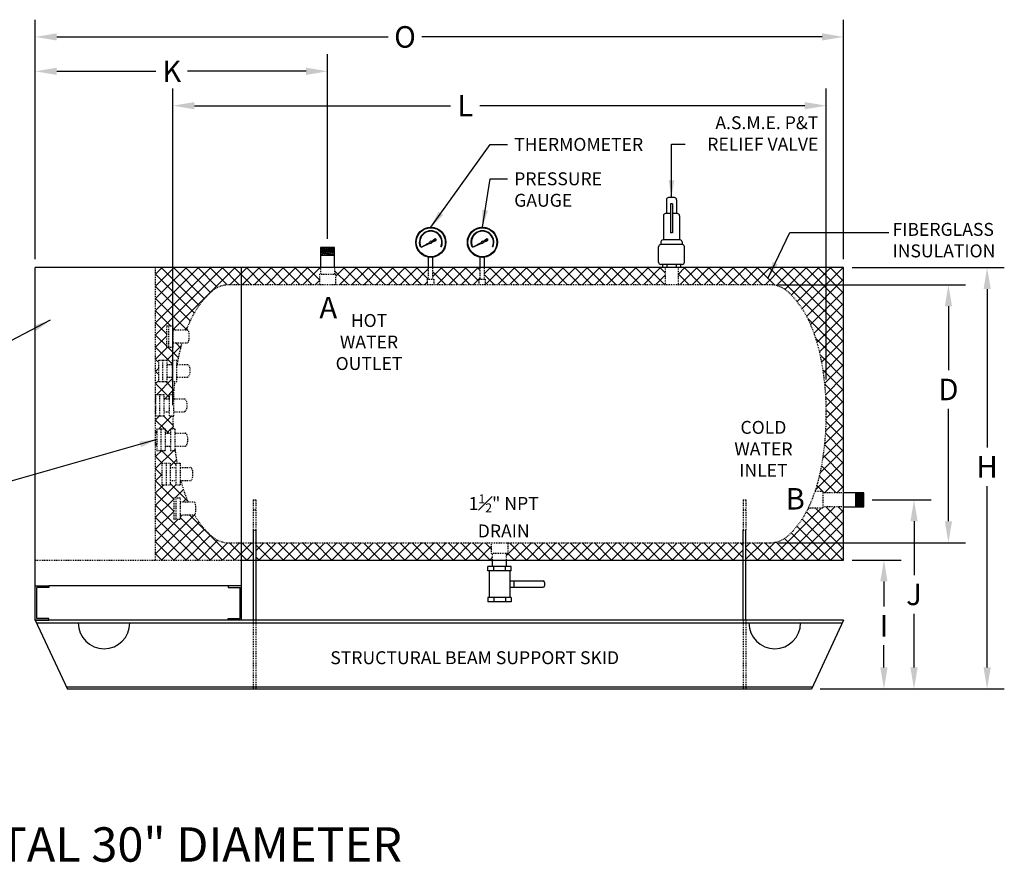
# Model space of a CAD drawing. Units: inches. Extents: x 893 to 1074, y 204 to 307.
# Drawn here: x 959 to 1074, y 209 to 307 of the extents above; entities that cross this region are included whole.
import ezdxf

# ---------------------------------------------------------------- set-up
doc = ezdxf.new("R2010")
doc.units = ezdxf.units.IN
doc.header["$LTSCALE"] = 0.25
doc.header["$MEASUREMENT"] = 0
doc.linetypes.add('HIDDEN', pattern=[0.375, 0.25, -0.125])
for name, color, linetype in [('1', 1, 'Continuous'), ('H1', 6, 'HIDDEN'), ('OBJECT', 31, 'Continuous')]:
    doc.layers.add(name, color=color, linetype=linetype)
doc.styles.get("Standard").update_dxf_attribs({"font": 'romand.shx'})
doc.dimstyles.get("Standard").update_dxf_attribs({"dimtxt": 1, "dimasz": 2, "dimexe": 2, "dimexo": 1, "dimgap": 1, "dimtad": 0, "dimtih": 1, "dimtoh": 1, "dimdec": 4, "dimzin": 0, "dimdsep": 46, "dimlunit": 5, "dimtxsty": 'Standard', "dimcen": 0, "dimclrt": 256, "dimadec": 0, "dimazin": 0, "dimtfac": 0.5, "dimtdec": 4, "dimtofl": 0, "dimtmove": 0, "dimatfit": 1, "dimfxl": 0, "dimtolj": 1, "dimtzin": 0, "dimarcsym": 0})

# ---------------------------------------------------------------- blocks, each defined once
blk = doc.blocks.new('*D1')
at = {"layer": 'Defpoints', "color": 0}
for p in [(1057.46, 251.65), (1051.38, 229.65), (1063.31, 229.65)]:
    blk.add_point(p, dxfattribs=at)
at = {"layer": 'OBJECT', "color": 0, "lineweight": -2}
for p, q in [((1058.46, 251.65), (1065.31, 251.65)), ((1063.31, 249.15), (1063.31, 242.9)), ((1063.31, 232.15), (1063.31, 238.4)), ((1052.38, 229.65), (1065.31, 229.65))]:
    blk.add_line(p, q, dxfattribs=at)
at = {"layer": 'OBJECT', "color": 0}
for points in [[(1062.89, 249.15), (1063.73, 249.15), (1063.31, 251.65)], [(1062.89, 232.15), (1063.73, 232.15), (1063.31, 229.65)]]:
    blk.add_solid(points, dxfattribs=at)
at = {"layer": 'OBJECT', "insert": (1063.31, 240.65), "char_height": 2.5, "attachment_point": 5}
blk.add_mtext('\\A1;J', dxfattribs=at)
blk = doc.blocks.new('*D2')
at = {"layer": 'Defpoints', "color": 0}
for p in [(1055.11, 278.65), (1051.38, 229.65), (1071.81, 229.65)]:
    blk.add_point(p, dxfattribs=at)
at = {"layer": 'OBJECT', "color": 0, "lineweight": -2}
for p, q in [((1056.11, 278.65), (1073.81, 278.65)), ((1071.81, 276.15), (1071.81, 257.73)), ((1071.81, 232.15), (1071.81, 253.23)), ((1052.38, 229.65), (1073.81, 229.65))]:
    blk.add_line(p, q, dxfattribs=at)
at = {"layer": 'OBJECT', "color": 0}
for points in [[(1071.39, 276.15), (1072.23, 276.15), (1071.81, 278.65)], [(1071.39, 232.15), (1072.23, 232.15), (1071.81, 229.65)]]:
    blk.add_solid(points, dxfattribs=at)
at = {"layer": 'OBJECT', "insert": (1071.81, 255.48), "char_height": 2.5, "attachment_point": 5}
blk.add_mtext('\\A1;H', dxfattribs=at)
blk = doc.blocks.new('*D3')
at = {"layer": 'Defpoints', "color": 0}
for p in [(1046.55, 276.65), (1046.55, 246.65), (1067.31, 246.65)]:
    blk.add_point(p, dxfattribs=at)
at = {"layer": 'OBJECT', "color": 0, "lineweight": -2}
for p, q in [((1047.55, 276.65), (1069.31, 276.65)), ((1067.31, 274.15), (1067.31, 266.73)), ((1067.31, 249.15), (1067.31, 262.23)), ((1047.55, 246.65), (1069.31, 246.65))]:
    blk.add_line(p, q, dxfattribs=at)
at = {"layer": 'OBJECT', "color": 0}
for points in [[(1066.89, 274.15), (1067.73, 274.15), (1067.31, 276.65)], [(1066.89, 249.15), (1067.73, 249.15), (1067.31, 246.65)]]:
    blk.add_solid(points, dxfattribs=at)
at = {"layer": 'OBJECT', "insert": (1067.31, 264.48), "char_height": 2.5, "attachment_point": 5}
blk.add_mtext('\\A1;D', dxfattribs=at)
blk = doc.blocks.new('*D4')
at = {"layer": 'Defpoints', "color": 0}
for p in [(1053.11, 297.48), (1053.11, 264.65), (977.11, 261.65)]:
    blk.add_point(p, dxfattribs=at)
at = {"layer": 'OBJECT', "color": 0, "lineweight": -2}
for p, q in [((977.11, 262.65), (977.11, 299.48)), ((1053.11, 265.65), (1053.11, 299.48)), ((979.61, 297.48), (1009.4, 297.48)), ((1050.61, 297.48), (1012.83, 297.48))]:
    blk.add_line(p, q, dxfattribs=at)
at = {"layer": 'OBJECT', "color": 0}
for points in [[(979.61, 297.9), (979.61, 297.06), (977.11, 297.48)], [(1050.61, 297.9), (1050.61, 297.06), (1053.11, 297.48)]]:
    blk.add_solid(points, dxfattribs=at)
at = {"layer": 'OBJECT', "insert": (1011.11, 297.48), "char_height": 2.5, "attachment_point": 5}
blk.add_mtext('\\A1;L', dxfattribs=at)
blk = doc.blocks.new('*D5')
at = {"layer": 'Defpoints', "color": 0}
for p in [(995.11, 301.48), (995.11, 281), (961.11, 278.65)]:
    blk.add_point(p, dxfattribs=at)
at = {"layer": 'OBJECT', "color": 0, "lineweight": -2}
for p, q in [((961.11, 279.65), (961.11, 303.48)), ((995.11, 282), (995.11, 303.48)), ((963.61, 301.48), (975.14, 301.48)), ((992.61, 301.48), (978.81, 301.48))]:
    blk.add_line(p, q, dxfattribs=at)
at = {"layer": 'OBJECT', "color": 0}
for points in [[(963.61, 301.9), (963.61, 301.06), (961.11, 301.48)], [(992.61, 301.9), (992.61, 301.06), (995.11, 301.48)]]:
    blk.add_solid(points, dxfattribs=at)
at = {"layer": 'OBJECT', "insert": (976.98, 301.48), "char_height": 2.5, "attachment_point": 5}
blk.add_mtext('\\A1;K', dxfattribs=at)
blk = doc.blocks.new('*D6')
at = {"layer": 'Defpoints', "color": 0}
for p in [(961.11, 305.48), (961.11, 278.65), (1055.11, 278.65)]:
    blk.add_point(p, dxfattribs=at)
at = {"layer": 'OBJECT', "color": 0, "lineweight": -2}
for p, q in [((961.11, 279.65), (961.11, 307.48)), ((1055.11, 279.65), (1055.11, 307.48)), ((963.61, 305.48), (1002.16, 305.48)), ((1052.61, 305.48), (1006.06, 305.48))]:
    blk.add_line(p, q, dxfattribs=at)
at = {"layer": 'OBJECT', "color": 0}
for points in [[(963.61, 305.9), (963.61, 305.06), (961.11, 305.48)], [(1052.61, 305.9), (1052.61, 305.06), (1055.11, 305.48)]]:
    blk.add_solid(points, dxfattribs=at)
at = {"layer": 'OBJECT', "insert": (1004.11, 305.48), "char_height": 2.5, "attachment_point": 5}
blk.add_mtext('\\A1;O', dxfattribs=at)
blk = doc.blocks.new('*D7')
at = {"layer": 'Defpoints', "color": 0}
for p in [(1055.11, 244.65), (1051.38, 229.65), (1059.81, 229.65)]:
    blk.add_point(p, dxfattribs=at)
at = {"layer": 'OBJECT', "color": 0, "lineweight": -2}
for p, q in [((1056.11, 244.65), (1061.81, 244.65)), ((1059.81, 242.15), (1059.81, 239.25)), ((1059.81, 232.15), (1059.81, 234.75)), ((1052.38, 229.65), (1061.81, 229.65))]:
    blk.add_line(p, q, dxfattribs=at)
at = {"layer": 'OBJECT', "color": 0}
for points in [[(1059.39, 242.15), (1060.23, 242.15), (1059.81, 244.65)], [(1059.39, 232.15), (1060.23, 232.15), (1059.81, 229.65)]]:
    blk.add_solid(points, dxfattribs=at)
at = {"layer": 'OBJECT', "insert": (1059.81, 237), "char_height": 2.5, "attachment_point": 5}
blk.add_mtext('\\A1;I', dxfattribs=at)

msp = doc.modelspace()

# ---------------------------------------------------------------- hatches: boundary and pattern name
at = {"layer": '1', "linetype": 'Continuous'}
h = msp.add_hatch(dxfattribs=at)
h.set_pattern_fill('ANSI37', color=256, scale=0.6, style=0)
h.set_pattern_definition([(45, (1954.41743, 2584.363886), (-0.0530330086, 0.0530330086), []), (135, (1954.41743, 2584.363886), (-0.0530330086, -0.0530330086), [])])
edge = h.paths.add_edge_path(flags=16)
edge.add_arc((1007.11082, 281.60025), 1.6877, 0, 360)
edge = h.paths.add_edge_path()
edge.add_arc((1007.11082, 281.60025), 1.75, 0, 360)
h = msp.add_hatch(dxfattribs=at)
h.set_pattern_fill('ANSI37', color=256, scale=0.6, style=0)
h.set_pattern_definition([(45, (1960.41743, 2584.363886), (-0.0530330086, 0.0530330086), []), (135, (1960.41743, 2584.363886), (-0.0530330086, -0.0530330086), [])])
edge = h.paths.add_edge_path(flags=16)
edge.add_arc((1013.11082, 281.60025), 1.6877, 0, 360)
edge = h.paths.add_edge_path()
edge.add_arc((1013.11082, 281.60025), 1.75, 0, 360)
h = msp.add_hatch(dxfattribs=at)
h.set_pattern_fill('ANSI37', color=256, scale=1.216852, angle=360, style=0)
h.set_pattern_definition([(45, (1954.41743, 2584.36389), (-0.1075555415, 0.1075555415), []), (135, (1954.41743, 2584.36389), (-0.1075555415, -0.1075555415), [])])
edge = h.paths.add_edge_path()
edge.add_line((1007.18704, 281.69517), (1007.62041, 282.02509))
edge.add_line((1007.62041, 282.02509), (1007.75121, 281.94885))
edge.add_line((1007.75121, 281.94885), (1007.74476, 281.79759))
edge.add_line((1007.74476, 281.79759), (1007.23212, 281.61059))
edge.add_arc((1007.11082, 281.60025), 0.12174, 4.87651, 51.2350057)
h = msp.add_hatch(dxfattribs=at)
h.set_pattern_fill('ANSI37', color=256, scale=1.216852, angle=360, style=0)
h.set_pattern_definition([(45, (1960.41743, 2584.36389), (-0.1075555415, 0.1075555415), []), (135, (1960.41743, 2584.36389), (-0.1075555415, -0.1075555415), [])])
edge = h.paths.add_edge_path()
edge.add_line((1013.18704, 281.69517), (1013.62041, 282.02509))
edge.add_line((1013.62041, 282.02509), (1013.75121, 281.94885))
edge.add_line((1013.75121, 281.94885), (1013.74476, 281.79759))
edge.add_line((1013.74476, 281.79759), (1013.23212, 281.61059))
edge.add_arc((1013.11082, 281.60025), 0.12174, 4.87651, 51.2350057)
h = msp.add_hatch(dxfattribs=at)
h.set_pattern_fill('ANSI37', color=256, scale=0.4, style=0)
h.set_pattern_definition([(45, (1954.417433, 2584.363886), (-0.0353553391, 0.0353553391), []), (135, (1954.417433, 2584.363886), (-0.0353553391, -0.0353553391), [])])
edge = h.paths.add_edge_path()
edge.add_line((1005.97711, 281.01159), (1006.98998, 281.58555))
edge.add_arc((1007.11082, 281.60025), 0.12174, 186.9339713, 231.146519)
edge.add_line((1007.03445, 281.50544), (1005.97711, 281.01159))
h = msp.add_hatch(dxfattribs=at)
h.set_pattern_fill('ANSI37', color=256, scale=0.4, style=0)
h.set_pattern_definition([(45, (1960.417433, 2584.363886), (-0.0353553391, 0.0353553391), []), (135, (1960.417433, 2584.363886), (-0.0353553391, -0.0353553391), [])])
edge = h.paths.add_edge_path()
edge.add_line((1011.97711, 281.01159), (1012.98998, 281.58555))
edge.add_arc((1013.11082, 281.60025), 0.12174, 186.9339713, 231.146519)
edge.add_line((1013.03445, 281.50544), (1011.97711, 281.01159))
at = {"layer": '1'}
h = msp.add_hatch(dxfattribs=at)
h.set_pattern_fill('ANSI37', color=256, scale=8, style=0)
h.paths.add_polyline_path([(1043.45457, 246.64858), (1016.06082, 246.64858), (1016.06082, 245.39858), (1015.92332, 245.39858), (1015.92332, 244.64858), (1043.45457, 244.64858)])
h.paths.add_polyline_path([(1055.11082, 250.83608), (1052.69245, 250.83608), (1052.69245, 250.69858), (1051.0313, 250.69858, -0.091642106), (1048.70485, 247.50751, -0.191818056), (1046.54832, 246.64858), (1043.76707, 246.64858), (1043.76707, 244.64858), (1055.11082, 244.64858)])
h.paths.add_polyline_path([(1014.16082, 246.64858), (986.76707, 246.64858), (986.76707, 244.64858), (1014.29832, 244.64858), (1014.29832, 245.39858), (1014.16082, 245.39858)])
h.paths.add_polyline_path([(986.45457, 246.64858), (985.11082, 246.64858), (985.11082, 244.64858), (986.45457, 244.64858)])
h.paths.add_polyline_path([(985.11082, 246.64858), (983.67332, 246.64858, -0.191818056), (981.51679, 247.50751, -0.070644947), (979.61592, 249.89858), (977.94919, 249.89858), (977.94919, 249.39858), (977.21447, 249.39858), (977.21447, 251.89858), (977.94919, 251.89858), (977.94919, 251.39858), (978.88097, 251.39858, -0.03262073), (978.03007, 253.89858), (977.95338, 253.89858), (977.95338, 253.39858), (977.45338, 253.39858), (977.45338, 253.89858), (976.81542, 253.89858), (976.81542, 253.39858), (976.31542, 253.39858), (975.84354, 253.39858), (975.84354, 255.89858), (976.34354, 255.89858), (976.81542, 255.89858), (976.81542, 255.39858), (977.45338, 255.39858), (977.45338, 255.89858), (977.59764, 255.89858, -0.012494587), (977.35249, 257.58996), (977.35249, 257.39858), (976.85249, 257.39858), (976.85249, 257.89858), (976.21453, 257.89858), (976.21453, 257.39858), (975.71453, 257.39858), (975.24265, 257.39858), (975.24265, 259.89858), (975.74265, 259.89858), (976.21453, 259.89858), (976.21453, 259.39858), (976.85249, 259.39858), (976.85249, 259.89858), (977.15562, 259.89858, -0.010970557), (977.11173, 261.39858), (976.73529, 261.39858), (976.73529, 261.89858), (976.09733, 261.89858), (976.09733, 261.39858), (975.59733, 261.39858), (975.11082, 261.39858), (975.11082, 244.64858), (985.11082, 244.64858)], flags=16)
h.paths.add_polyline_path([(994.16082, 277.89858), (994.29832, 277.89858), (994.29832, 278.64858), (985.11082, 278.64858), (985.11082, 276.64858), (994.16082, 276.64858)])
h.paths.add_polyline_path([(976.41003, 271.89858), (977.14474, 271.89858), (977.14474, 271.39858), (978.68127, 271.39858, -0.011427405), (979.03293, 272.25518, -0.100415883), (981.51679, 275.78966, -0.191818056), (983.67332, 276.64858), (985.11082, 276.64858), (985.11082, 278.64858), (975.11082, 278.64858), (975.11082, 263.89858), (975.62544, 263.89858), (976.09733, 263.89858), (976.09733, 263.39858), (976.73529, 263.39858), (976.73529, 263.89858), (977.18491, 263.89858, -0.011008326), (977.31703, 265.39858), (977.08812, 265.39858), (977.08812, 265.89858), (976.45016, 265.89858), (976.45016, 265.39858), (975.95016, 265.39858), (975.47828, 265.39858), (975.47828, 267.89858), (975.97828, 267.89858), (976.45016, 267.89858), (976.45016, 267.39858), (977.08812, 267.39858), (977.08812, 267.89858), (977.58812, 267.89858), (977.58812, 267.39858), (977.59764, 267.39858, -0.002586906), (977.65894, 267.74713, -0.027310736), (978.1715, 269.89858), (977.14474, 269.89858), (977.14474, 269.39858), (976.41003, 269.39858)])
h.paths.add_polyline_path([(977.11173, 261.39858), (976.73529, 261.39858), (976.73529, 261.89858), (976.09733, 261.89858), (976.09733, 261.39858), (975.59733, 261.39858), (975.11082, 261.39858), (975.11082, 244.64858), (985.11082, 244.64858), (985.11082, 246.64858), (983.67332, 246.64858, -0.191818056), (981.51679, 247.50751, -0.070644947), (979.61592, 249.89858), (977.94919, 249.89858), (977.94919, 249.39858), (977.21447, 249.39858), (977.21447, 251.89858), (977.94919, 251.89858), (977.94919, 251.39858), (978.88097, 251.39858, -0.03262073), (978.03007, 253.89858), (977.95338, 253.89858), (977.95338, 253.39858), (977.45338, 253.39858), (977.45338, 253.89858), (976.81542, 253.89858), (976.81542, 253.39858), (976.31542, 253.39858), (975.84354, 253.39858), (975.84354, 255.89858), (976.34354, 255.89858), (976.81542, 255.89858), (976.81542, 255.39858), (977.45338, 255.39858), (977.45338, 255.89858), (977.59764, 255.89858, -0.01108505), (977.37591, 257.39858), (976.85249, 257.39858), (976.85249, 257.89858), (976.21453, 257.89858), (976.21453, 257.39858), (975.71453, 257.39858), (975.24265, 257.39858), (975.24265, 259.89858), (975.74265, 259.89858), (976.21453, 259.89858), (976.21453, 259.39858), (976.85249, 259.39858), (976.85249, 259.89858), (977.15562, 259.89858, -0.010970557)])
h.paths.add_polyline_path([(985.11082, 246.64858), (983.67332, 246.64858, -0.191818056), (981.51679, 247.50751, -0.070644947), (979.61592, 249.89858), (977.94919, 249.89858), (977.94919, 249.39858), (977.21447, 249.39858), (977.21447, 251.89858), (977.94919, 251.89858), (977.94919, 251.39858), (978.88097, 251.39858, -0.03262073), (978.03007, 253.89858), (977.95338, 253.89858), (977.95338, 253.39858), (977.45338, 253.39858), (977.45338, 253.89858), (976.81542, 253.89858), (976.81542, 253.39858), (976.31542, 253.39858), (975.84354, 253.39858), (975.84354, 255.89858), (976.34354, 255.89858), (976.81542, 255.89858), (976.81542, 255.39858), (977.45338, 255.39858), (977.45338, 255.89858), (977.59764, 255.89858, -0.012494587), (977.35249, 257.58996), (977.35249, 257.39858), (976.85249, 257.39858), (976.85249, 257.89858), (976.21453, 257.89858), (976.21453, 257.39858), (975.71453, 257.39858), (975.24265, 257.39858), (975.24265, 259.89858), (975.74265, 259.89858), (976.21453, 259.89858), (976.21453, 259.39858), (976.85249, 259.39858), (976.85249, 259.89858), (977.15562, 259.89858, -0.010970557), (977.11173, 261.39858), (976.73529, 261.39858), (976.73529, 261.89858), (976.09733, 261.89858), (976.09733, 261.39858), (975.59733, 261.39858), (975.12544, 261.39858), (975.12544, 263.89858), (975.11082, 263.89858), (975.11082, 244.64858), (985.11082, 244.64858)])
h.paths.add_polyline_path([(1006.86082, 278.64858), (995.92332, 278.64858), (995.92332, 277.89858), (996.06082, 277.89858), (996.06082, 276.64858), (1006.73582, 276.64858), (1006.73582, 277.29396), (1006.86082, 277.29396)])
h.paths.add_polyline_path([(1012.86082, 278.64858), (1007.36082, 278.64858), (1007.36082, 277.29396), (1007.48582, 277.29396), (1007.48582, 276.64858), (1012.73582, 276.64858), (1012.73582, 277.29396), (1012.86082, 277.29396)])
h.paths.add_polyline_path([(1034.36082, 278.64858), (1034.05732, 278.64858), (1013.36082, 278.64858), (1013.36082, 277.29396), (1013.48582, 277.29396), (1013.48582, 276.64858), (1034.36082, 276.64858)])
h.paths.add_polyline_path([(1055.11082, 278.64858), (1035.86082, 278.64858), (1035.86082, 276.64858), (1046.54832, 276.64858, -0.191818056), (1048.70485, 275.78966, -0.100415883), (1051.18871, 272.25518, -0.058350478), (1052.5627, 267.74713, -0.044848253), (1053.11082, 261.64858, -0.044848253), (1052.5627, 255.55003, -0.037685434), (1051.79457, 252.59858), (1052.69245, 252.59858), (1052.69245, 252.46108), (1055.11082, 252.46108)])

# ---------------------------------------------------------------- linework, layer by layer
for p, q in [((995.92332, 280.99622), (994.29832, 280.99622)), ((994.29832, 280.99622), (994.29832, 278.64858)), ((995.92332, 280.68307), (994.29832, 280.92924)), ((995.92332, 280.55998), (994.29832, 280.80615)), ((995.92332, 280.4369), (994.29832, 280.68307)), ((995.92332, 280.31382), (994.29832, 280.55998)), ((995.92332, 280.80615), (994.66869, 280.99622)), ((995.92332, 280.92924), (995.48119, 280.99622)), ((995.92332, 278.64858), (995.92332, 280.99622)), ((995.92332, 280.19073), (994.29832, 280.4369)), ((995.92332, 280.06765), (994.29832, 280.31382)), ((995.11082, 280.06765), (994.29832, 280.19073)), ((995.92332, 280.06765), (994.29832, 280.06765)), ((1006.86082, 278.64858), (1006.86082, 279.8682)), ((1007.36082, 278.64858), (1007.36082, 279.8682)), ((1012.86082, 278.64858), (1012.86082, 279.8682)), ((1013.36082, 278.64858), (1013.36082, 279.8682)), ((1055.11082, 278.64858), (961.11082, 278.64858)), ((961.11082, 241.64858), (961.11082, 278.64858)), ((985.11082, 241.64858), (985.11082, 278.64858)), ((1055.11082, 244.64858), (1055.11082, 278.64858)), ((1057.45846, 252.46108), (1055.11082, 252.46108)), ((1056.52988, 250.83608), (1056.52988, 252.46108)), ((1056.52988, 251.64858), (1056.65297, 252.46108)), ((1056.52988, 250.83608), (1056.77605, 252.46108)), ((1056.65297, 250.83608), (1056.89914, 252.46108)), ((1056.77605, 250.83608), (1057.02222, 252.46108)), ((1056.89914, 250.83608), (1057.14531, 252.46108)), ((1057.02222, 250.83608), (1057.26839, 252.46108)), ((1057.14531, 250.83608), (1057.39148, 252.46108)), ((1057.26839, 250.83608), (1057.45846, 252.09071)), ((1057.45846, 250.83608), (1057.45846, 252.46108)), ((1055.11082, 250.83608), (1057.45846, 250.83608)), ((1057.39148, 250.83608), (1057.45846, 251.27821)), ((986.45457, 248.13123), (986.45457, 237.64858)), ((986.76707, 248.13123), (986.76707, 237.64858)), ((1043.45457, 237.64858), (1043.45457, 248.13123)), ((1043.76707, 237.64858), (1043.76707, 248.13123)), ((985.11082, 244.64858), (1055.11082, 244.64858)), ((1014.29832, 243.89858), (1014.29832, 244.64858)), ((1015.92332, 243.89858), (1015.92332, 244.64858)), ((1016.4702, 243.89858), (1013.75145, 243.89858)), ((1013.75145, 243.39241), (1013.75145, 243.89858)), ((1016.4702, 243.39241), (1013.75145, 243.39241)), ((1013.90327, 243.39241), (1013.90327, 240.30032)), ((1014.43778, 243.39241), (1014.43778, 243.89858)), ((1015.78386, 243.39241), (1015.78386, 243.89858)), ((1016.31837, 243.39241), (1016.31837, 240.30032)), ((1016.4702, 243.39241), (1016.4702, 243.89858)), ((961.11082, 237.64858), (961.11082, 241.64858)), ((961.11082, 241.64858), (962.69482, 241.64858)), ((962.69482, 241.64858), (962.69482, 241.46458)), ((983.52682, 241.64858), (962.69482, 241.64858)), ((985.11082, 241.64858), (983.52682, 241.64858)), ((983.52682, 241.64858), (983.52682, 241.46458)), ((985.11082, 237.64858), (985.11082, 241.64858)), ((1016.31815, 242.22195), (1020.16106, 242.22195)), ((1016.75928, 242.22195), (1016.75928, 241.47195)), ((1020.34856, 242.03445), (1020.34856, 241.65945)), ((961.29482, 237.83258), (961.29482, 241.46458)), ((962.69482, 241.46458), (961.29482, 241.46458)), ((983.52682, 241.46458), (984.92682, 241.46458)), ((984.92682, 237.83258), (984.92682, 241.46458)), ((1016.31815, 241.47195), (1020.16106, 241.47195)), ((1016.4702, 240.30032), (1013.75145, 240.30032)), ((1013.75145, 240.30032), (1013.75145, 239.79415)), ((1016.4702, 239.79415), (1013.75145, 239.79415)), ((1014.43778, 240.30032), (1014.43778, 239.79415)), ((1015.78386, 240.30032), (1015.78386, 239.79415)), ((1016.4702, 240.30032), (1016.4702, 239.79415)), ((1055.11082, 237.64858), (961.11082, 237.64858)), ((961.11082, 237.64858), (964.84128, 229.64858)), ((961.11082, 237.64858), (962.69482, 237.64858)), ((961.25771, 237.33358), (1054.96393, 237.33358)), ((962.69482, 237.83258), (961.29482, 237.83258)), ((962.69482, 237.64858), (962.69482, 237.83258)), ((983.52682, 237.64858), (983.52682, 237.83258)), ((983.52682, 237.83258), (984.92682, 237.83258)), ((985.11082, 237.64858), (983.52682, 237.64858)), ((1055.11082, 237.64858), (1051.38036, 229.64858)), ((1051.47595, 229.85358), (964.74569, 229.85358)), ((1051.38036, 229.64858), (964.84128, 229.64858))]:
    msp.add_line(p, q)
for centre, radius, start, end in [((1020.16106, 242.03445), 0.1875, 0, 90), ((1020.16106, 241.65945), 0.1875, 270, 0), ((969.11082, 237.33358), 3, 180, 0), ((1047.11082, 237.33358), 3, 180, 0)]:
    msp.add_arc(centre, radius, start, end)
for p, q in [((1034.51576, 286.55053), (1034.51576, 284.92471)), ((1035.43678, 286.80053), (1034.76576, 286.80053)), ((1035.68678, 286.55053), (1035.68678, 284.92471)), ((1035.22627, 286.07399), (1034.97627, 286.07399)), ((1034.97627, 286.07399), (1034.97627, 282.70056)), ((1035.22627, 286.07399), (1035.22627, 282.70056)), ((1034.16334, 284.67471), (1034.16334, 281.88057)), ((1034.97627, 284.92471), (1034.41334, 284.92471)), ((1035.7892, 284.92471), (1035.22627, 284.92471)), ((1036.0392, 284.67471), (1036.0392, 281.88057)), ((1007.18704, 281.69517), (1007.62041, 282.02509)), ((1007.23212, 281.61059), (1007.74476, 281.79759)), ((1007.62041, 282.02509), (1007.75121, 281.94885)), ((1007.74476, 281.79759), (1007.75121, 281.94885)), ((1013.18704, 281.69517), (1013.62041, 282.02509)), ((1013.23212, 281.61059), (1013.74476, 281.79759)), ((1013.62041, 282.02509), (1013.75121, 281.94885)), ((1013.74476, 281.79759), (1013.75121, 281.94885)), ((1036.08217, 281.88057), (1034.12037, 281.88057)), ((1035.22627, 282.70056), (1034.97627, 282.70056)), ((1005.87487, 281.0883), (1005.92854, 281.11053)), ((1005.97711, 281.01159), (1006.98998, 281.58555)), ((1005.97711, 281.01159), (1007.03445, 281.50544)), ((1008.2931, 281.11053), (1008.34678, 281.0883)), ((1011.87487, 281.0883), (1011.92854, 281.11053)), ((1011.97711, 281.01159), (1012.98998, 281.58555)), ((1011.97711, 281.01159), (1013.03445, 281.50544)), ((1014.2931, 281.11053), (1014.34678, 281.0883)), ((1033.60127, 279.27663), (1033.60127, 281.07443)), ((1036.35127, 281.32443), (1033.85127, 281.32443)), ((1033.85127, 281.32443), (1033.87037, 281.32443)), ((1033.87037, 281.63057), (1033.87037, 281.57443)), ((1033.87037, 281.63057), (1033.87037, 281.32443)), ((1036.33217, 281.63057), (1036.33217, 281.32443)), ((1036.35127, 281.32443), (1036.33217, 281.32443)), ((1036.60127, 279.27663), (1036.60127, 281.07443)), ((1033.85127, 279.02663), (1033.87037, 279.02663)), ((1036.35127, 279.02663), (1033.87037, 279.02663)), ((1034.04777, 279.02663), (1034.04777, 278.64858)), ((1034.05732, 279.02663), (1034.05732, 278.64858)), ((1036.16432, 278.64858), (1034.05732, 278.64858)), ((1034.56541, 279.02663), (1034.56541, 278.64858)), ((1035.65623, 279.02663), (1035.65623, 278.64858)), ((1036.15477, 279.02663), (1036.15477, 278.64858)), ((1036.16432, 279.02663), (1036.16432, 278.64858)), ((1036.35127, 279.02663), (1036.33217, 279.02663))]:
    msp.add_line(p, q, dxfattribs=at)
for centre, radius in [((1007.11082, 281.60025), 1.75), ((1007.11082, 281.60025), 1.6877), ((1013.11082, 281.60025), 1.75), ((1013.11082, 281.60025), 1.6877)]:
    msp.add_circle(centre, radius, dxfattribs=at)
for centre, radius, start, end in [((1034.76576, 286.55053), 0.25, 90, 180), ((1035.43678, 286.55053), 0.25, 0, 90), ((1034.41334, 284.67471), 0.25, 90, 180), ((1035.7892, 284.67471), 0.25, 0, 90), ((1007.11082, 281.60025), 1.33779, 337.5, 202.5), ((1007.11082, 281.60025), 1.27969, 337.5, 202.5), ((1013.11082, 281.60025), 1.33779, 337.5, 202.5), ((1013.11082, 281.60025), 1.27969, 337.5, 202.5), ((1007.11082, 281.60025), 0.12174, 51.2350057, 186.9339713), ((1007.11082, 281.60025), 0.12174, 4.87651, 51.2350057), ((1013.11082, 281.60025), 0.12174, 51.2350057, 186.9339713), ((1013.11082, 281.60025), 0.12174, 4.87651, 51.2350057), ((1034.12037, 281.63057), 0.25, 90, 180), ((1036.08217, 281.63057), 0.25, 0, 90), ((1007.11082, 281.60025), 0.12174, 186.9339713, 231.146519), ((1007.11082, 281.60025), 0.12174, 231.146519, 4.87651), ((1013.11082, 281.60025), 0.12174, 186.9339713, 231.146519), ((1013.11082, 281.60025), 0.12174, 231.146519, 4.87651), ((1033.85127, 281.07443), 0.25, 90, 180), ((1036.35127, 281.07443), 0.25, 0, 90), ((1033.85127, 279.27663), 0.25, 180, 270), ((1036.35127, 279.27663), 0.25, 270, 0)]:
    msp.add_arc(centre, radius, start, end, dxfattribs=at)
at = {"layer": 'H1'}
for p, q in [((975.11082, 244.64858), (975.11082, 278.64858)), ((994.29832, 278.64858), (994.29832, 277.89858)), ((995.92332, 278.64858), (995.92332, 277.89858)), ((1006.86082, 277.29396), (1006.86082, 278.64858)), ((1007.36082, 277.29396), (1007.36082, 278.64858)), ((1012.86082, 277.29396), (1012.86082, 278.64858)), ((1013.36082, 277.29396), (1013.36082, 278.64858)), ((1034.36082, 278.64858), (1034.36082, 276.64858)), ((1035.86082, 278.64858), (1035.86082, 276.64858)), ((994.16082, 277.89858), (996.06082, 277.89858)), ((994.16082, 277.89858), (994.16082, 276.64858)), ((996.06082, 276.64858), (996.06082, 277.89858)), ((1006.73582, 276.64858), (1006.73582, 277.29396)), ((1006.73582, 277.29396), (1007.48582, 277.29396)), ((1007.48582, 276.64858), (1007.48582, 277.29396)), ((1012.73582, 276.64858), (1012.73582, 277.29396)), ((1012.73582, 277.29396), (1013.48582, 277.29396)), ((1013.48582, 276.64858), (1013.48582, 277.29396)), ((1046.54832, 276.64858), (983.67332, 276.64858)), ((976.41003, 271.89858), (977.14474, 271.89858)), ((976.41003, 269.39858), (976.41003, 271.89858)), ((976.64474, 269.39858), (976.64474, 271.89858)), ((977.14474, 269.39858), (977.14474, 271.89858)), ((977.14474, 271.39858), (978.81147, 271.39858)), ((976.41003, 269.39858), (977.14474, 269.39858)), ((977.14474, 269.89858), (978.81147, 269.89858)), ((975.47828, 265.39858), (975.47828, 267.89858)), ((975.47828, 267.89858), (975.97828, 267.89858)), ((975.95016, 265.39858), (975.95016, 267.89858)), ((975.95016, 267.89858), (976.45016, 267.89858)), ((976.45016, 265.39858), (976.45016, 267.89858)), ((976.45016, 267.39858), (977.08812, 267.39858)), ((976.45016, 267.39858), (977.08812, 267.39858)), ((977.08812, 265.39858), (977.08812, 267.89858)), ((977.08812, 267.89858), (977.58812, 267.89858)), ((977.58812, 265.39858), (977.58812, 267.89858)), ((977.58812, 267.39858), (978.80567, 267.39858)), ((976.45016, 265.89858), (977.08812, 265.89858)), ((976.45016, 265.89858), (977.08812, 265.89858)), ((977.58812, 265.89858), (978.80567, 265.89858)), ((975.47828, 265.39858), (975.97828, 265.39858)), ((975.95016, 265.39858), (976.45016, 265.39858)), ((977.08812, 265.39858), (977.58812, 265.39858)), ((975.12544, 261.39858), (975.12544, 263.89858)), ((975.12544, 263.89858), (975.62544, 263.89858)), ((975.59733, 261.39858), (975.59733, 263.89858)), ((975.59733, 263.89858), (976.09733, 263.89858)), ((976.09733, 261.39858), (976.09733, 263.89858)), ((976.09733, 263.39858), (976.73529, 263.39858)), ((976.09733, 263.39858), (976.73529, 263.39858)), ((976.73529, 261.39858), (976.73529, 263.89858)), ((976.73529, 263.89858), (977.23529, 263.89858)), ((977.23529, 261.39858), (977.23529, 263.89858)), ((977.23529, 263.39858), (978.45283, 263.39858)), ((975.12544, 261.39858), (975.62544, 261.39858)), ((975.59733, 261.39858), (976.09733, 261.39858)), ((976.09733, 261.89858), (976.73529, 261.89858)), ((976.09733, 261.89858), (976.73529, 261.89858)), ((976.73529, 261.39858), (977.23529, 261.39858)), ((977.23529, 261.89858), (978.45283, 261.89858)), ((975.24265, 259.89858), (975.24265, 257.39858)), ((975.24265, 259.89858), (975.74265, 259.89858)), ((975.71453, 259.89858), (975.71453, 257.39858)), ((975.71453, 259.89858), (976.21453, 259.89858)), ((976.21453, 259.89858), (976.21453, 257.39858)), ((976.21453, 259.39858), (976.85249, 259.39858)), ((976.21453, 259.39858), (976.85249, 259.39858)), ((976.85249, 259.89858), (976.85249, 257.39858)), ((976.85249, 259.89858), (977.35249, 259.89858)), ((977.35249, 259.89858), (977.35249, 257.39858)), ((977.35249, 259.39858), (978.57004, 259.39858)), ((976.21453, 257.89858), (976.85249, 257.89858)), ((976.21453, 257.89858), (976.85249, 257.89858)), ((977.35249, 257.89858), (978.57004, 257.89858)), ((975.24265, 257.39858), (975.74265, 257.39858)), ((975.71453, 257.39858), (976.21453, 257.39858)), ((976.85249, 257.39858), (977.35249, 257.39858)), ((975.84354, 255.89858), (975.84354, 253.39858)), ((975.84354, 255.89858), (976.34354, 255.89858)), ((976.31542, 255.89858), (976.31542, 253.39858)), ((976.31542, 255.89858), (976.81542, 255.89858)), ((976.81542, 255.89858), (976.81542, 253.39858)), ((976.81542, 255.39858), (977.45338, 255.39858)), ((976.81542, 255.39858), (977.45338, 255.39858)), ((977.45338, 255.89858), (977.45338, 253.39858)), ((977.45338, 255.89858), (977.95338, 255.89858)), ((977.95338, 255.89858), (977.95338, 253.39858)), ((977.95338, 255.39858), (979.17093, 255.39858)), ((975.84354, 253.39858), (976.34354, 253.39858)), ((976.31542, 253.39858), (976.81542, 253.39858)), ((976.81542, 253.89858), (977.45338, 253.89858)), ((976.81542, 253.89858), (977.45338, 253.89858)), ((977.45338, 253.39858), (977.95338, 253.39858)), ((977.95338, 253.89858), (979.17093, 253.89858)), ((1052.69245, 252.59858), (1051.79457, 252.59858)), ((1052.69245, 252.59858), (1052.69245, 250.69858)), ((1055.11082, 252.46108), (1052.69245, 252.46108)), ((977.21447, 251.89858), (977.94919, 251.89858)), ((977.21447, 251.89858), (977.21447, 249.39858)), ((977.44919, 251.89858), (977.44919, 249.39858)), ((977.94919, 251.89858), (977.94919, 249.39858)), ((977.94919, 251.39858), (979.61592, 251.39858)), ((986.45457, 251.64858), (986.45457, 248.13123)), ((986.45457, 251.64858), (986.76707, 251.64858)), ((986.76707, 251.64858), (986.76707, 248.13123)), ((1043.45457, 251.64858), (1043.45457, 248.13123)), ((1043.45457, 251.64858), (1043.76707, 251.64858)), ((1043.76707, 251.64858), (1043.76707, 248.13123)), ((1055.11082, 250.83608), (1052.69245, 250.83608)), ((977.94919, 249.89858), (979.61592, 249.89858)), ((986.45457, 250.48192), (986.76707, 250.48192)), ((1043.45457, 250.48192), (1043.76707, 250.48192)), ((1051.0313, 250.69858), (1052.69245, 250.69858)), ((977.21447, 249.39858), (977.94919, 249.39858)), ((986.45457, 248.13123), (986.76707, 248.13123)), ((1043.45457, 248.13123), (1043.76707, 248.13123)), ((983.67332, 246.64858), (1046.54832, 246.64858)), ((1014.16082, 245.39858), (1014.16082, 246.64858)), ((1016.06082, 246.64858), (1016.06082, 245.39858)), ((1016.06082, 245.39858), (1014.16082, 245.39858)), ((1014.29832, 244.64858), (1014.29832, 245.39858)), ((1015.92332, 244.64858), (1015.92332, 245.39858)), ((961.11082, 244.64858), (985.11082, 244.64858)), ((986.45457, 237.64858), (986.45457, 229.64858)), ((986.76707, 237.64858), (986.76707, 229.64858)), ((1043.45457, 237.64858), (1043.45457, 229.64858)), ((1043.76707, 237.64858), (1043.76707, 229.64858))]:
    msp.add_line(p, q, dxfattribs=at)
for points in [[(978.68127, 271.39858, -0.011427405), (979.03293, 272.25518, -0.100415883), (981.51679, 275.78966, -0.191818056), (983.67332, 276.64858)], [(1046.54832, 246.64858, 0.191818056), (1048.70485, 247.50751, 0.100415883), (1051.18871, 251.04198, 0.058350478), (1052.5627, 255.55003, 0.044848253), (1053.11082, 261.64858, 0.044848253), (1052.5627, 267.74713, 0.058350478), (1051.18871, 272.25518, 0.100415883), (1048.70485, 275.78966, 0.191818056), (1046.54832, 276.64858, 0.191818056)], [(977.59764, 267.39858, -0.002586906), (977.65894, 267.74713, -0.027310736), (978.1715, 269.89858)], [(977.18491, 263.89858, -0.011008326), (977.31703, 265.39858)], [(977.15562, 259.89858, -0.010970557), (977.11173, 261.39858, -0.010970557)], [(977.59764, 255.89858, -0.012494587), (977.35249, 257.58996)], [(978.88097, 251.39858, -0.03262073), (978.03007, 253.89858)], [(983.67332, 246.64858, -0.191818056), (981.51679, 247.50751, -0.070644947), (979.61592, 249.89858, -0.070644947)]]:
    msp.add_lwpolyline(points, format="xyb", dxfattribs=at)
at = {"layer": 'H1', "extrusion": (0, 0, -1)}
for centre, ratio in [((978.81147, 270.64858), 0.235584903), ((978.80567, 266.64858), 0.376603509), ((978.45283, 262.64858), 0.376603509)]:
    msp.add_ellipse(centre, major_axis=(0, -0.75), ratio=ratio, start_param=3.141592654, end_param=6.283185307, dxfattribs=at)
at = {"layer": 'H1'}
for centre, ratio in [((978.57004, 258.64858), 0.376603509), ((979.17093, 254.64858), 0.376603509), ((979.61592, 250.64858), 0.235584903)]:
    msp.add_ellipse(centre, major_axis=(0, 0.75), ratio=ratio, start_param=3.141592654, end_param=6.283185307, dxfattribs=at)

# ---------------------------------------------------------------- texts
at = {"layer": 'OBJECT', "char_height": 1.5}
for s, insert, attachment_point in [('\\A1;A.S.M.E. P&T\\PRELIEF VALVE', (1052.18418, 292.25278), 9), ('\\A1;THERMOMETER', (1016.80893, 293.73145), 1), ('\\A1;PRESSURE\\PGAUGE', (1016.80893, 289.73145), 1), ('\\A1;FIBERGLASS\\PINSULATION', (1060.81526, 283.84651), 1), ('\\A1;HOT\\PWATER\\POUTLET', (999.92486, 273.2507), 2), ('\\A1;COLD\\PWATER\\PINLET', (1045.796, 260.82358), 2), ('\\A1;1{\\H0.7x;\\S1#2;}" NPT\\PDRAIN', (1015.58816, 252.27912), 2), ('\\A1;STRUCTURAL BEAM SUPPORT SKID', (1029.0125, 232.53821), 9)]:
    msp.add_mtext(s, dxfattribs=dict(at, insert=insert, attachment_point=attachment_point))
at = {"layer": 'OBJECT', "attachment_point": 1}
for s, insert, char_height, width in [('A', (994.15077, 275.24847), 2.5, 8.5), ('B', (1048.37157, 253.01949), 2.5, 8.5), ('EHB - HORIZONTAL 30" DIAMETER', (917.37909, 213.56635), 4, 111.2337199)]:
    msp.add_mtext(s, dxfattribs=dict(at, insert=insert, char_height=char_height, width=width))

# ---------------------------------------------------------------- dimensions: what is measured, and where the dimension line sits
at = {"layer": 'OBJECT'}
for base, p1, p2, text, picture, middle in [((961.11082, 305.48145), (1055.11082, 278.64858), (961.11082, 278.64858), 'O', '*D6', (1004.11082, 305.48145)), ((995.11082, 301.48145), (961.11082, 278.64858), (995.11082, 280.99622), 'K', '*D5', (976.9756, 301.48145)), ((1053.11082, 297.48145), (977.11082, 261.64858), (1053.11082, 264.64858), 'L', '*D4', (1011.11082, 297.48145))]:
    dim = msp.add_linear_dim(base=base, p1=p1, p2=p2, text=text, dimstyle='Standard', override={"dimtxt": 2.5, "dimasz": 2.5, "dimexe": 2, "dimexo": 1, "dimgap": 1, "dimpost": '"', "dimse1": 0, "dimfxlon": 0}, dxfattribs=at)
    dim.commit()
    dim.dimension.update_dxf_attribs({"geometry": picture, "text_midpoint": middle, "dimtype": 160})
for base, p1, p2, text, picture, middle in [((1071.80893, 229.64858), (1055.11082, 278.64858), (1051.38036, 229.64858), 'H', '*D2', (1071.80893, 255.48145)), ((1067.30893, 246.64858), (1046.54832, 276.64858), (1046.54832, 246.64858), 'D', '*D3', (1067.30893, 264.48145)), ((1059.80893, 229.64858), (1055.11082, 244.64858), (1051.38036, 229.64858), 'I', '*D7', (1059.80893, 237))]:
    dim = msp.add_linear_dim(base=base, p1=p1, p2=p2, angle=90, text=text, dimstyle='Standard', override={"dimtxt": 2.5, "dimasz": 2.5, "dimexe": 2, "dimexo": 1, "dimgap": 1, "dimpost": '"'}, dxfattribs=at)
    dim.commit()
    dim.dimension.update_dxf_attribs({"geometry": picture, "text_midpoint": middle, "dimtype": 160})
dim = msp.add_linear_dim(base=(1063.30893, 229.64858), p1=(1057.45846, 251.64858), p2=(1051.38036, 229.64858), angle=90, text='J', dimstyle='Standard', override={"dimtxt": 2.5, "dimasz": 2.5, "dimexe": 2, "dimexo": 1, "dimgap": 1, "dimpost": '"'}, dxfattribs=at)
dim.commit()
dim.dimension.update_dxf_attribs({"geometry": '*D1', "text_midpoint": (1063.30893, 240.64858)})

# ---------------------------------------------------------------- leaders
for points in [[(1007.11082, 283.35025), (1014.03322, 292.98145), (1016.03322, 292.98145)], [(1035.10127, 286.80053), (1035.10127, 293.00278), (1036.68418, 293.00278)], [(1013.11082, 283.35025), (1014.03322, 288.98145), (1016.03322, 288.98145)], [(1046.30161, 277.36786), (1048.87104, 282.72151), (1060.39051, 282.72151)], [(962.8512, 272.52158), (955.33866, 268.63158), (952.33866, 268.63158)], [(975.24265, 258.64858), (958.40588, 253.85975), (955.40588, 253.85975)]]:
    msp.add_leader(points, dimstyle='Standard', override={"dimgap": 0.09, "dimtad": 0}, dxfattribs=at)

doc.saveas('drawing.dxf')
